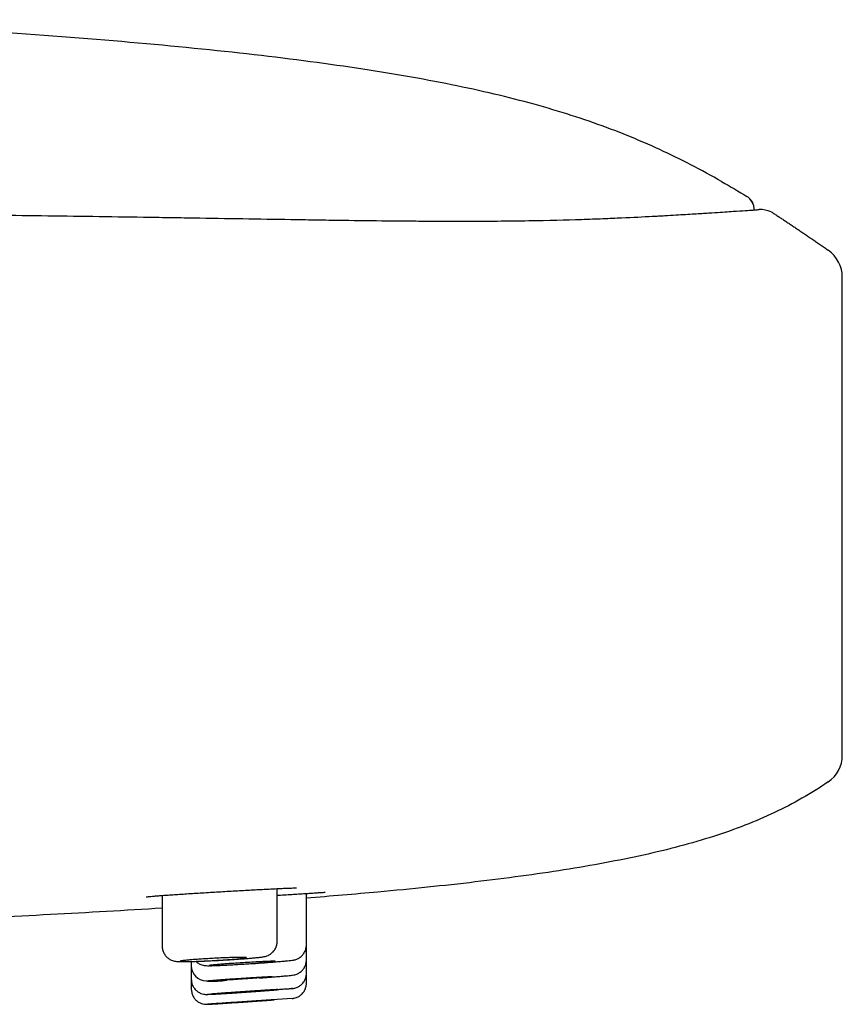
# Model space of a CAD drawing. Units: millimetres. Extents: x -18 to 962, y -35 to 2474.
# Drawn here: x 935 to 962, y 2360 to 2393 of the extents above; entities that cross this region are included whole.
import ezdxf

# ---------------------------------------------------------------- set-up
doc = ezdxf.new("R2010")
doc.units = ezdxf.units.MM
doc.layers.add('Default', color=7, linetype='Continuous')
doc.layers.add('DV2_Default', color=7, linetype='Continuous')

# ---------------------------------------------------------------- blocks, each defined once
blk = doc.blocks.new('SE1')
at = {"layer": 'DV2_Default', "color": 7}
for p, q in [((958.85, 2386.67), (958.848, 2386.709)), ((958.85, 2386.67), (958.848, 2386.709)), ((961.754, 2380.607), (961.754, 2384.448)), ((961.754, 2368.665), (961.754, 2380.607)), ((943.105, 2362.516), (943.105, 2364.26)), ((939.308, 2364.034), (939.308, 2362.363)), ((944.068, 2362.398), (944.068, 2364.101)), ((944.068, 2361.903), (944.068, 2362.398)), ((940.27, 2361.854), (940.27, 2361.713)), ((940.27, 2361.713), (940.27, 2361.266)), ((944.068, 2361.458), (944.068, 2361.903)), ((944.068, 2361.131), (944.068, 2361.458)), ((940.27, 2361.266), (940.27, 2360.939)), ((943.604, 2360.632), (942.94, 2360.585))]:
    blk.add_line(p, q, dxfattribs=at)
for centre, radius, start, end in [((958.348, 2386.685), 0.5, 39.2903, 58.5002), ((958.347, 2386.683), 0.502, 3.0296, 44.4472), ((958.347, 2386.683), 0.502, 3.0303, 42.5659), ((959.042, 2385.728), 0.954, 67.4334, 91.7426), ((960.67, 2384.447), 1.085, 0.0621, 54.9697), ((960.681, 2368.666), 1.074, 304.4124, 359.9354), ((940.772, 2361.714), 0.502, 180.0436, 268.3074), ((940.984, 2364.04), 2.837, 265.4084, 266.5819), ((940.984, 2364.04), 2.837, 266.6376, 279.2736)]:
    blk.add_arc(centre, radius, start, end, dxfattribs=at)
for points, knots in [([(957.773, 2387.607), (957.1, 2387.991), (955.752, 2388.691), (953.585, 2389.57), (951.157, 2390.307), (948.374, 2390.928), (945.159, 2391.456), (941.456, 2391.91), (937.229, 2392.305), (934.048, 2392.537), (930.71, 2392.754), (928.964, 2392.855), (927.134, 2392.951)], [0, 0, 0, 0, 0.111277, 0.222554, 0.333831, 0.445109, 0.556386, 0.667663, 0.77894, 0.890217, 0.890217, 1, 1, 1, 1]), ([(895.48, 2386.682), (897.801, 2386.679), (900.122, 2386.675), (904.762, 2386.666), (907.082, 2386.661), (911.72, 2386.648), (914.038, 2386.641), (917.513, 2386.626), (918.671, 2386.621), (920.985, 2386.609), (922.141, 2386.602), (924.45, 2386.587), (925.604, 2386.579), (927.908, 2386.561), (929.057, 2386.55), (931.348, 2386.528), (932.49, 2386.516), (934.195, 2386.496), (934.762, 2386.489), (935.893, 2386.474), (936.457, 2386.466), (937.579, 2386.451), (938.137, 2386.442), (938.969, 2386.43), (939.246, 2386.425), (939.797, 2386.417), (940.072, 2386.412), (940.892, 2386.399), (941.434, 2386.39), (942.504, 2386.373), (943.033, 2386.364), (943.815, 2386.352), (944.074, 2386.348), (944.586, 2386.34), (945.346, 2386.329), (946.081, 2386.32), (946.795, 2386.312), (947.031, 2386.31), (947.492, 2386.306), (947.717, 2386.304), (948.381, 2386.3), (948.804, 2386.299), (949.612, 2386.299), (949.997, 2386.301), (950.729, 2386.306), (951.077, 2386.311), (952.065, 2386.326), (952.637, 2386.341), (953.269, 2386.362), (953.391, 2386.366), (953.627, 2386.375), (953.741, 2386.379), (954.072, 2386.392), (954.277, 2386.401), (954.853, 2386.427), (955.185, 2386.444), (955.553, 2386.464), (955.625, 2386.468), (955.763, 2386.475), (955.83, 2386.479), (956.024, 2386.49), (956.146, 2386.497), (956.488, 2386.517), (956.687, 2386.529), (957.044, 2386.551), (957.202, 2386.561), (957.484, 2386.579), (957.609, 2386.587), (957.834, 2386.602), (957.934, 2386.609), (958.114, 2386.621), (958.195, 2386.627), (958.413, 2386.641), (958.529, 2386.649), (958.72, 2386.661), (958.796, 2386.666), (958.922, 2386.675), (958.972, 2386.679), (959.013, 2386.682)], [0, 0, 0, 0, 0.0625, 0.0625, 0.125, 0.125, 0.1875, 0.1875, 0.21875, 0.21875, 0.25, 0.25, 0.28125, 0.28125, 0.3125, 0.3125, 0.34375, 0.34375, 0.359375, 0.359375, 0.375, 0.375, 0.390625, 0.390625, 0.398438, 0.398438, 0.40625, 0.40625, 0.421875, 0.421875, 0.4375, 0.4375, 0.445313, 0.445313, 0.453125, 0.46875, 0.46875, 0.476563, 0.476563, 0.484375, 0.484375, 0.5, 0.5, 0.515625, 0.515625, 0.53125, 0.53125, 0.5625, 0.5625, 0.570313, 0.570313, 0.578125, 0.578125, 0.59375, 0.59375, 0.625, 0.625, 0.632813, 0.632813, 0.640625, 0.640625, 0.65625, 0.65625, 0.6875, 0.6875, 0.71875, 0.71875, 0.75, 0.75, 0.78125, 0.78125, 0.8125, 0.8125, 0.875, 0.875, 0.9375, 0.9375, 1, 1, 1, 1]), ([(961.287, 2367.78), (960.726, 2367.397), (960.139, 2367.063), (958.886, 2366.472), (958.219, 2366.214), (956.784, 2365.753), (956.015, 2365.55), (954.371, 2365.186), (953.496, 2365.024), (951.642, 2364.731), (950.664, 2364.599), (948.614, 2364.357), (947.542, 2364.247), (945.661, 2364.075), (944.872, 2364.008), (944.068, 2363.945)], [0, 0, 0, 0, 0.149401, 0.149401, 0.298812, 0.298812, 0.448224, 0.448224, 0.597635, 0.597635, 0.747047, 0.747047, 0.896459, 0.896459, 1, 1, 1, 1]), ([(938.784, 2363.986), (938.784, 2363.986), (938.79, 2363.987), (938.821, 2363.992), (938.889, 2363.999), (938.989, 2364.009), (939.119, 2364.02), (939.274, 2364.032), (939.454, 2364.045), (939.656, 2364.059), (939.877, 2364.074), (940.115, 2364.089), (940.367, 2364.105), (940.63, 2364.121), (940.9, 2364.138), (941.175, 2364.154), (941.45, 2364.17), (941.724, 2364.186), (941.992, 2364.201), (942.251, 2364.216), (942.498, 2364.229), (942.731, 2364.241), (942.945, 2364.252), (943.14, 2364.262), (943.312, 2364.27), (943.459, 2364.275), (943.578, 2364.279), (943.667, 2364.281), (943.704, 2364.281), (943.72, 2364.281)], [0, 0, 0, 0, 0.013578, 0.045331, 0.081588, 0.119283, 0.157516, 0.195931, 0.234426, 0.273069, 0.31171, 0.350344, 0.389083, 0.427787, 0.466524, 0.505217, 0.543968, 0.582674, 0.621411, 0.660125, 0.698741, 0.73742, 0.776036, 0.814581, 0.853002, 0.891393, 0.929393, 0.966835, 1, 1, 1, 1]), ([(943.72, 2364.281), (943.72, 2364.281), (943.722, 2364.281), (943.725, 2364.281), (943.728, 2364.281), (943.73, 2364.281), (943.733, 2364.281), (943.735, 2364.281), (943.737, 2364.281), (943.739, 2364.281), (943.74, 2364.281), (943.741, 2364.28), (943.742, 2364.28), (943.743, 2364.28), (943.744, 2364.28), (943.744, 2364.28), (943.745, 2364.28), (943.745, 2364.28), (943.745, 2364.28)], [0, 0, 0, 0, 0.045498, 0.120857, 0.195252, 0.26848, 0.340449, 0.411063, 0.480222, 0.547824, 0.613767, 0.677951, 0.740281, 0.800669, 0.859039, 0.915328, 0.96949, 1, 1, 1, 1]), ([(943.105, 2364.038), (943.121, 2364.039), (943.224, 2364.045), (943.409, 2364.057), (943.647, 2364.073), (943.869, 2364.088), (944.07, 2364.101), (944.248, 2364.112), (944.403, 2364.122), (944.529, 2364.13), (944.629, 2364.136), (944.672, 2364.138), (944.691, 2364.139)], [0, 0, 0, 0, 0.0206468, 0.1302486, 0.239932, 0.349582, 0.4590551, 0.5682601, 0.6776278, 0.7863612, 0.8946623, 1, 1, 1, 1]), ([(939.308, 2363.613), (938.095, 2363.538), (936.863, 2363.468), (934.36, 2363.335), (933.089, 2363.272), (931.47, 2363.196), (931.124, 2363.18), (930.777, 2363.165)], [0, 0, 0, 0, 0.4360712, 0.4360712, 0.8792363, 0.8792363, 1, 1, 1, 1]), ([(939.308, 2362.363), (939.308, 2362.319), (939.317, 2362.245), (939.361, 2362.126), (939.43, 2362.028), (939.517, 2361.95), (939.607, 2361.901), (939.69, 2361.873), (939.764, 2361.86), (939.838, 2361.853), (939.934, 2361.85), (940.07, 2361.85), (940.215, 2361.853), (940.379, 2361.857), (940.559, 2361.863), (940.754, 2361.871), (940.957, 2361.88), (941.167, 2361.891), (941.378, 2361.903), (941.586, 2361.915), (941.787, 2361.929), (941.976, 2361.942), (942.15, 2361.956), (942.307, 2361.97), (942.444, 2361.983), (942.569, 2361.998), (942.651, 2362.01), (942.725, 2362.026), (942.802, 2362.052), (942.89, 2362.099), (942.978, 2362.175), (943.051, 2362.276), (943.095, 2362.397), (943.105, 2362.472), (943.105, 2362.516)], [0, 0, 0, 0, 0.021681, 0.043815, 0.06569, 0.086995, 0.106379, 0.122838, 0.140061, 0.17044, 0.222687, 0.263623, 0.302465, 0.340762, 0.378732, 0.416623, 0.454313, 0.492089, 0.529782, 0.567549, 0.60533, 0.64326, 0.681331, 0.719713, 0.758919, 0.800485, 0.852102, 0.875602, 0.892666, 0.911123, 0.932966, 0.955735, 0.9785, 1, 1, 1, 1]), ([(943.448, 2361.876), (943.487, 2361.88), (943.559, 2361.888), (943.62, 2361.896), (943.684, 2361.909), (943.759, 2361.933), (943.849, 2361.979), (943.94, 2362.056), (944.014, 2362.159), (944.058, 2362.28), (944.068, 2362.355), (944.068, 2362.398)], [0, 0, 0, 0, 0.178803, 0.383163, 0.464045, 0.529157, 0.609999, 0.707691, 0.808407, 0.908033, 1, 1, 1, 1]), ([(941.087, 2361.961), (941.158, 2361.965), (941.229, 2361.968), (941.331, 2361.972), (941.365, 2361.974), (941.432, 2361.977), (941.465, 2361.978), (941.56, 2361.981), (941.62, 2361.983), (941.704, 2361.986), (941.731, 2361.986), (941.783, 2361.988), (941.807, 2361.988), (941.876, 2361.989), (941.917, 2361.989), (941.969, 2361.989), (941.985, 2361.989), (942.013, 2361.989), (942.038, 2361.988), (942.057, 2361.987), (942.071, 2361.985), (942.077, 2361.984), (942.089, 2361.982), (942.09, 2361.979), (942.081, 2361.975), (942.076, 2361.974), (942.063, 2361.971), (942.055, 2361.97), (942.025, 2361.965), (941.999, 2361.961), (941.95, 2361.955), (941.931, 2361.953), (941.892, 2361.949), (941.871, 2361.947), (941.805, 2361.941), (941.755, 2361.936), (941.645, 2361.927), (941.586, 2361.923), (941.493, 2361.916), (941.461, 2361.914), (941.395, 2361.909), (941.361, 2361.907), (941.258, 2361.9), (941.189, 2361.896), (941.047, 2361.888), (940.974, 2361.884), (940.832, 2361.876), (940.762, 2361.873), (940.658, 2361.868), (940.624, 2361.867), (940.558, 2361.864), (940.493, 2361.861), (940.431, 2361.859), (940.371, 2361.857), (940.342, 2361.856), (940.257, 2361.854), (940.206, 2361.853), (940.137, 2361.852), (940.115, 2361.852), (940.074, 2361.851), (940.055, 2361.851), (940.003, 2361.852), (939.975, 2361.852), (939.942, 2361.854), (939.933, 2361.855), (939.918, 2361.856), (939.912, 2361.857), (939.9, 2361.86), (939.899, 2361.862), (939.911, 2361.868), (939.924, 2361.871), (939.954, 2361.876), (939.965, 2361.878), (939.992, 2361.881), (940.007, 2361.883), (940.056, 2361.889), (940.095, 2361.893), (940.184, 2361.902), (940.235, 2361.906), (940.344, 2361.915), (940.402, 2361.919), (940.496, 2361.926), (940.529, 2361.928), (940.594, 2361.933), (940.661, 2361.937), (940.73, 2361.941), (940.8, 2361.945), (940.835, 2361.947), (940.943, 2361.954), (941.015, 2361.957), (941.087, 2361.961)], [0, 0, 0, 0, 0.03125, 0.03125, 0.046875, 0.046875, 0.0625, 0.0625, 0.09375, 0.09375, 0.109375, 0.109375, 0.125, 0.125, 0.15625, 0.15625, 0.171875, 0.171875, 0.1875, 0.203125, 0.203125, 0.21875, 0.21875, 0.25, 0.25, 0.265625, 0.265625, 0.28125, 0.28125, 0.3125, 0.3125, 0.328125, 0.328125, 0.34375, 0.34375, 0.375, 0.375, 0.40625, 0.40625, 0.421875, 0.421875, 0.4375, 0.4375, 0.46875, 0.46875, 0.5, 0.5, 0.53125, 0.53125, 0.546875, 0.546875, 0.5625, 0.578125, 0.578125, 0.59375, 0.59375, 0.625, 0.625, 0.640625, 0.640625, 0.65625, 0.65625, 0.6875, 0.6875, 0.703125, 0.703125, 0.71875, 0.71875, 0.75, 0.75, 0.78125, 0.78125, 0.796875, 0.796875, 0.8125, 0.8125, 0.84375, 0.84375, 0.875, 0.875, 0.90625, 0.90625, 0.921875, 0.921875, 0.9375, 0.953125, 0.953125, 0.96875, 0.96875, 1, 1, 1, 1]), ([(940.423, 2361.859), (940.443, 2361.84), (940.492, 2361.799), (940.574, 2361.755), (940.659, 2361.728), (940.727, 2361.718), (940.787, 2361.714), (940.828, 2361.714), (940.861, 2361.714)], [0, 0, 0, 0, 0.111102, 0.264781, 0.387836, 0.495934, 0.652921, 1, 1, 1, 1]), ([(942.047, 2361.816), (942.119, 2361.82), (942.189, 2361.824), (942.292, 2361.83), (942.325, 2361.832), (942.392, 2361.836), (942.425, 2361.838), (942.52, 2361.843), (942.58, 2361.846), (942.663, 2361.85), (942.69, 2361.851), (942.741, 2361.853), (942.765, 2361.854), (942.834, 2361.857), (942.874, 2361.859), (942.926, 2361.86), (942.941, 2361.861), (942.969, 2361.861), (942.994, 2361.861), (943.012, 2361.861), (943.026, 2361.861), (943.032, 2361.86), (943.043, 2361.859), (943.044, 2361.858), (943.034, 2361.855), (943.029, 2361.854), (943.015, 2361.852), (943.007, 2361.85), (942.976, 2361.846), (942.949, 2361.843), (942.899, 2361.838), (942.881, 2361.837), (942.842, 2361.833), (942.82, 2361.831), (942.753, 2361.825), (942.703, 2361.821), (942.592, 2361.811), (942.533, 2361.807), (942.44, 2361.8), (942.407, 2361.797), (942.341, 2361.792), (942.307, 2361.79), (942.205, 2361.783), (942.135, 2361.778), (941.993, 2361.768), (941.921, 2361.764), (941.779, 2361.755), (941.709, 2361.751), (941.605, 2361.745), (941.571, 2361.743), (941.505, 2361.739), (941.44, 2361.736), (941.379, 2361.732), (941.319, 2361.729), (941.29, 2361.728), (941.205, 2361.724), (941.155, 2361.722), (941.086, 2361.719), (941.064, 2361.718), (941.024, 2361.717), (941.005, 2361.717), (940.954, 2361.715), (940.926, 2361.715), (940.894, 2361.715), (940.885, 2361.715), (940.87, 2361.716), (940.865, 2361.716), (940.853, 2361.718), (940.853, 2361.719), (940.866, 2361.723), (940.879, 2361.725), (940.91, 2361.729), (940.921, 2361.731), (940.948, 2361.734), (940.964, 2361.735), (941.014, 2361.741), (941.053, 2361.744), (941.142, 2361.752), (941.193, 2361.756), (941.303, 2361.765), (941.362, 2361.77), (941.456, 2361.776), (941.489, 2361.779), (941.555, 2361.784), (941.622, 2361.788), (941.691, 2361.793), (941.761, 2361.798), (941.796, 2361.8), (941.904, 2361.807), (941.975, 2361.811), (942.047, 2361.816)], [0, 0, 0, 0, 0.03125, 0.03125, 0.046875, 0.046875, 0.0625, 0.0625, 0.09375, 0.09375, 0.109375, 0.109375, 0.125, 0.125, 0.15625, 0.15625, 0.171875, 0.171875, 0.1875, 0.203125, 0.203125, 0.21875, 0.21875, 0.25, 0.25, 0.265625, 0.265625, 0.28125, 0.28125, 0.3125, 0.3125, 0.328125, 0.328125, 0.34375, 0.34375, 0.375, 0.375, 0.40625, 0.40625, 0.421875, 0.421875, 0.4375, 0.4375, 0.46875, 0.46875, 0.5, 0.5, 0.53125, 0.53125, 0.546875, 0.546875, 0.5625, 0.578125, 0.578125, 0.59375, 0.59375, 0.625, 0.625, 0.640625, 0.640625, 0.65625, 0.65625, 0.6875, 0.6875, 0.703125, 0.703125, 0.71875, 0.71875, 0.75, 0.75, 0.78125, 0.78125, 0.796875, 0.796875, 0.8125, 0.8125, 0.84375, 0.84375, 0.875, 0.875, 0.90625, 0.90625, 0.921875, 0.921875, 0.9375, 0.953125, 0.953125, 0.96875, 0.96875, 1, 1, 1, 1]), ([(942.328, 2361.787), (942.369, 2361.79), (942.49, 2361.799), (942.688, 2361.813), (942.913, 2361.831), (943.123, 2361.848), (943.302, 2361.863), (943.405, 2361.872), (943.448, 2361.876)], [0, 0, 0, 0, 0.095166, 0.281726, 0.468031, 0.655085, 0.842615, 1, 1, 1, 1]), ([(942.509, 2361.31), (942.532, 2361.311), (942.621, 2361.318), (942.773, 2361.329), (942.956, 2361.343), (943.123, 2361.356), (943.271, 2361.369), (943.399, 2361.38), (943.505, 2361.39), (943.585, 2361.399), (943.628, 2361.404), (943.686, 2361.415), (943.762, 2361.439), (943.85, 2361.484), (943.94, 2361.562), (944.012, 2361.661), (944.058, 2361.782), (944.068, 2361.858), (944.068, 2361.903)], [0, 0, 0, 0, 0.028066, 0.110165, 0.192321, 0.274673, 0.357159, 0.440398, 0.525203, 0.618716, 0.699452, 0.730653, 0.760765, 0.80273, 0.851206, 0.901472, 0.9511, 1, 1, 1, 1]), ([(940.816, 2361.218), (940.851, 2361.221), (940.901, 2361.225), (940.981, 2361.232), (940.998, 2361.233), (941.033, 2361.236), (941.051, 2361.238), (941.108, 2361.242), (941.149, 2361.245), (941.235, 2361.252), (941.282, 2361.255), (941.377, 2361.262), (941.426, 2361.266), (941.503, 2361.271), (941.528, 2361.273), (941.581, 2361.277), (941.607, 2361.278), (941.688, 2361.284), (941.795, 2361.291), (941.903, 2361.298), (942.012, 2361.306), (942.066, 2361.309), (942.17, 2361.316), (942.222, 2361.319), (942.297, 2361.324), (942.322, 2361.325), (942.371, 2361.328), (942.394, 2361.33), (942.464, 2361.334), (942.508, 2361.336), (942.591, 2361.341), (942.631, 2361.343), (942.703, 2361.347), (942.736, 2361.349), (942.781, 2361.351), (942.795, 2361.352), (942.821, 2361.353), (942.833, 2361.353), (942.89, 2361.356), (942.92, 2361.357), (942.938, 2361.356), (942.941, 2361.356), (942.944, 2361.355), (942.944, 2361.355), (942.943, 2361.354), (942.938, 2361.353), (942.92, 2361.35), (942.907, 2361.349), (942.873, 2361.345), (942.852, 2361.343), (942.816, 2361.34), (942.803, 2361.338), (942.775, 2361.336), (942.76, 2361.335), (942.713, 2361.331), (942.678, 2361.328), (942.604, 2361.321), (942.563, 2361.318), (942.477, 2361.311), (942.386, 2361.304), (942.288, 2361.297), (942.212, 2361.292), (942.186, 2361.29), (942.133, 2361.286), (942.107, 2361.284), (942.028, 2361.278), (941.974, 2361.275), (941.866, 2361.267), (941.811, 2361.264), (941.703, 2361.256), (941.65, 2361.253), (941.544, 2361.246), (941.492, 2361.243), (941.441, 2361.24)], [0, 0, 0, 0, 0.0625, 0.0625, 0.078125, 0.078125, 0.09375, 0.09375, 0.125, 0.125, 0.15625, 0.15625, 0.1875, 0.1875, 0.203125, 0.203125, 0.21875, 0.21875, 0.25, 0.28125, 0.28125, 0.3125, 0.3125, 0.34375, 0.34375, 0.359375, 0.359375, 0.375, 0.375, 0.40625, 0.40625, 0.4375, 0.4375, 0.46875, 0.46875, 0.484375, 0.484375, 0.5, 0.5, 0.5625, 0.5625, 0.578125, 0.578125, 0.59375, 0.59375, 0.625, 0.625, 0.65625, 0.65625, 0.6875, 0.6875, 0.703125, 0.703125, 0.71875, 0.71875, 0.75, 0.75, 0.78125, 0.78125, 0.8125, 0.84375, 0.84375, 0.859375, 0.859375, 0.875, 0.875, 0.90625, 0.90625, 0.9375, 0.9375, 0.96875, 0.96875, 1, 1, 1, 1]), ([(943.594, 2360.957), (943.594, 2360.957), (943.608, 2360.959), (943.624, 2360.96), (943.679, 2360.97), (943.758, 2360.993), (943.846, 2361.038), (943.939, 2361.115), (944.012, 2361.216), (944.058, 2361.338), (944.068, 2361.414), (944.068, 2361.458)], [0, 0, 0, 0, 0.001397, 0.189756, 0.260444, 0.341844, 0.457649, 0.590354, 0.729687, 0.867055, 1, 1, 1, 1]), ([(940.271, 2361.266), (940.271, 2361.222), (940.28, 2361.148), (940.324, 2361.029), (940.393, 2360.931), (940.483, 2360.851), (940.581, 2360.8), (940.668, 2360.774), (940.739, 2360.766), (940.786, 2360.765), (940.803, 2360.766), (940.818, 2360.766)], [0, 0, 0, 0, 0.1202809, 0.2421601, 0.3627196, 0.4814935, 0.596408, 0.6924977, 0.7556011, 0.8226652, 1, 1, 1, 1]), ([(943.604, 2360.632), (943.606, 2360.632), (943.612, 2360.632), (943.619, 2360.633), (943.672, 2360.64), (943.753, 2360.663), (943.844, 2360.708), (943.939, 2360.788), (944.011, 2360.887), (944.058, 2361.009), (944.068, 2361.085), (944.068, 2361.131)], [0, 0, 0, 0, 0.023314, 0.13623, 0.189648, 0.283391, 0.416075, 0.558369, 0.707731, 0.854901, 1, 1, 1, 1]), ([(940.27, 2360.939), (940.27, 2360.899), (940.279, 2360.83), (940.317, 2360.717), (940.38, 2360.621), (940.463, 2360.539), (940.56, 2360.482), (940.652, 2360.45), (940.729, 2360.44), (940.78, 2360.439), (940.792, 2360.44), (940.801, 2360.44), (940.805, 2360.44)], [0, 0, 0, 0, 0.117405, 0.243416, 0.368154, 0.49124, 0.612025, 0.726969, 0.808277, 0.85427, 0.925966, 1, 1, 1, 1]), ([(942.051, 2360.861), (941.96, 2360.855), (941.779, 2360.842), (941.526, 2360.824), (941.297, 2360.808), (941.104, 2360.794), (940.953, 2360.782), (940.85, 2360.773), (940.798, 2360.768), (940.802, 2360.766), (940.859, 2360.767), (940.968, 2360.772), (941.124, 2360.781), (941.322, 2360.792), (941.553, 2360.807), (941.809, 2360.823), (942.08, 2360.841), (942.356, 2360.86), (942.626, 2360.88), (942.88, 2360.898), (943.109, 2360.916), (943.302, 2360.931), (943.454, 2360.944), (943.557, 2360.953), (943.609, 2360.959), (943.605, 2360.96), (943.549, 2360.958), (943.439, 2360.952), (943.283, 2360.943), (943.085, 2360.93), (942.854, 2360.915), (942.598, 2360.898), (942.327, 2360.88), (942.142, 2360.867), (942.051, 2360.861)], [0, 0, 0, 0, 0.031295, 0.062595, 0.093826, 0.125074, 0.156324, 0.187607, 0.218823, 0.25009, 0.281281, 0.312528, 0.343713, 0.374951, 0.406145, 0.437385, 0.468603, 0.499857, 0.53111, 0.562384, 0.593684, 0.624998, 0.656205, 0.687439, 0.718658, 0.749924, 0.781158, 0.812452, 0.843659, 0.874924, 0.906119, 0.93736, 0.968671, 1, 1, 1, 1]), ([(942.107, 2360.862), (942.179, 2360.867), (942.249, 2360.872), (942.352, 2360.878), (942.385, 2360.881), (942.452, 2360.885), (942.485, 2360.887), (942.581, 2360.894), (942.641, 2360.897), (942.725, 2360.903), (942.752, 2360.904), (942.804, 2360.908), (942.828, 2360.909), (942.898, 2360.913), (942.938, 2360.916), (942.991, 2360.919), (943.007, 2360.92), (943.036, 2360.921), (943.061, 2360.923), (943.079, 2360.923), (943.094, 2360.924), (943.1, 2360.924), (943.113, 2360.924), (943.114, 2360.924), (943.105, 2360.922), (943.101, 2360.922), (943.088, 2360.92), (943.08, 2360.919), (943.05, 2360.917), (943.024, 2360.914), (942.975, 2360.91), (942.957, 2360.909), (942.918, 2360.905), (942.897, 2360.904), (942.831, 2360.898), (942.781, 2360.894), (942.671, 2360.886), (942.613, 2360.882), (942.519, 2360.875), (942.487, 2360.872), (942.422, 2360.868), (942.388, 2360.865), (942.285, 2360.858), (942.216, 2360.853), (942.074, 2360.843), (942.002, 2360.838), (941.859, 2360.828), (941.789, 2360.824), (941.686, 2360.817), (941.651, 2360.815), (941.585, 2360.81), (941.52, 2360.806), (941.458, 2360.802), (941.398, 2360.799), (941.369, 2360.797), (941.284, 2360.792), (941.233, 2360.789), (941.163, 2360.785), (941.141, 2360.784), (941.1, 2360.781), (941.081, 2360.78), (941.029, 2360.778), (941, 2360.776), (940.967, 2360.775), (940.958, 2360.775), (940.942, 2360.774), (940.937, 2360.774), (940.924, 2360.774), (940.923, 2360.775), (940.931, 2360.776), (940.936, 2360.777), (940.949, 2360.778), (940.965, 2360.78), (940.988, 2360.782), (941.014, 2360.784), (941.029, 2360.785), (941.078, 2360.789), (941.117, 2360.792), (941.205, 2360.799), (941.256, 2360.803), (941.365, 2360.811), (941.423, 2360.815), (941.517, 2360.822), (941.55, 2360.824), (941.615, 2360.828), (941.682, 2360.833), (941.751, 2360.838), (941.82, 2360.843), (941.856, 2360.845), (941.963, 2360.852), (942.035, 2360.857), (942.107, 2360.862)], [0, 0, 0, 0, 0.03125, 0.03125, 0.046875, 0.046875, 0.0625, 0.0625, 0.09375, 0.09375, 0.109375, 0.109375, 0.125, 0.125, 0.15625, 0.15625, 0.171875, 0.171875, 0.1875, 0.203125, 0.203125, 0.21875, 0.21875, 0.25, 0.25, 0.265625, 0.265625, 0.28125, 0.28125, 0.3125, 0.3125, 0.328125, 0.328125, 0.34375, 0.34375, 0.375, 0.375, 0.40625, 0.40625, 0.421875, 0.421875, 0.4375, 0.4375, 0.46875, 0.46875, 0.5, 0.5, 0.53125, 0.53125, 0.546875, 0.546875, 0.5625, 0.578125, 0.578125, 0.59375, 0.59375, 0.625, 0.625, 0.640625, 0.640625, 0.65625, 0.65625, 0.6875, 0.6875, 0.703125, 0.703125, 0.71875, 0.71875, 0.75, 0.75, 0.765625, 0.765625, 0.78125, 0.796875, 0.796875, 0.8125, 0.8125, 0.84375, 0.84375, 0.875, 0.875, 0.90625, 0.90625, 0.921875, 0.921875, 0.9375, 0.953125, 0.953125, 0.96875, 0.96875, 1, 1, 1, 1]), ([(940.814, 2360.441), (940.813, 2360.441), (940.819, 2360.442), (940.839, 2360.443), (940.847, 2360.444), (940.867, 2360.445), (940.878, 2360.446), (940.918, 2360.449), (940.951, 2360.451), (941.009, 2360.455), (941.03, 2360.457), (941.075, 2360.46), (941.099, 2360.462), (941.173, 2360.467), (941.228, 2360.47), (941.317, 2360.476), (941.347, 2360.478), (941.41, 2360.483), (941.474, 2360.487), (941.541, 2360.491), (941.609, 2360.496), (941.644, 2360.498), (941.749, 2360.505), (941.82, 2360.51), (941.927, 2360.517), (941.962, 2360.52), (942.034, 2360.524), (942.07, 2360.527), (942.175, 2360.534), (942.244, 2360.539), (942.343, 2360.545), (942.376, 2360.547), (942.44, 2360.552), (942.471, 2360.554), (942.561, 2360.56), (942.617, 2360.564), (942.72, 2360.571), (942.766, 2360.574), (942.827, 2360.578), (942.846, 2360.579), (942.881, 2360.581), (942.897, 2360.582), (942.94, 2360.585), (942.961, 2360.586), (942.991, 2360.588), (943, 2360.589), (943.002, 2360.588), (942.996, 2360.588), (942.976, 2360.586), (942.968, 2360.585), (942.948, 2360.584), (942.925, 2360.582), (942.896, 2360.58), (942.863, 2360.577), (942.845, 2360.576), (942.786, 2360.572), (942.742, 2360.568), (942.667, 2360.563), (942.641, 2360.561), (942.586, 2360.557), (942.557, 2360.555), (942.469, 2360.549), (942.407, 2360.545), (942.308, 2360.538), (942.275, 2360.535), (942.206, 2360.531), (942.172, 2360.528), (942.067, 2360.521), (941.996, 2360.516), (941.852, 2360.506), (941.781, 2360.502), (941.676, 2360.495), (941.641, 2360.492), (941.573, 2360.488), (941.538, 2360.485), (941.438, 2360.479), (941.375, 2360.475), (941.255, 2360.467), (941.198, 2360.463), (941.095, 2360.457), (941.049, 2360.454), (940.988, 2360.45), (940.969, 2360.449), (940.934, 2360.447), (940.918, 2360.446), (940.876, 2360.444), (940.854, 2360.443), (940.823, 2360.441), (940.815, 2360.441), (940.814, 2360.441)], [0, 0, 0, 0, 0.03125, 0.03125, 0.046875, 0.046875, 0.0625, 0.0625, 0.09375, 0.09375, 0.109375, 0.109375, 0.125, 0.125, 0.15625, 0.15625, 0.171875, 0.171875, 0.1875, 0.203125, 0.203125, 0.21875, 0.21875, 0.25, 0.25, 0.265625, 0.265625, 0.28125, 0.28125, 0.3125, 0.3125, 0.328125, 0.328125, 0.34375, 0.34375, 0.375, 0.375, 0.40625, 0.40625, 0.421875, 0.421875, 0.4375, 0.4375, 0.46875, 0.46875, 0.5, 0.5, 0.53125, 0.53125, 0.546875, 0.546875, 0.5625, 0.578125, 0.578125, 0.59375, 0.59375, 0.625, 0.625, 0.640625, 0.640625, 0.65625, 0.65625, 0.6875, 0.6875, 0.703125, 0.703125, 0.71875, 0.71875, 0.75, 0.75, 0.78125, 0.78125, 0.796875, 0.796875, 0.8125, 0.8125, 0.84375, 0.84375, 0.875, 0.875, 0.90625, 0.90625, 0.921875, 0.921875, 0.9375, 0.9375, 0.96875, 0.96875, 1, 1, 1, 1])]:
    blk.add_open_spline(points, degree=3, knots=knots, dxfattribs=at)
for points, degree in [([(957.773, 2387.607), (958.054, 2387.446), (958.333, 2387.28), (958.609, 2387.111)], 3), ([(959.408, 2386.609), (959.863, 2386.315), (960.325, 2386.005), (960.8, 2385.679), (961.292, 2385.335)], 4)]:
    blk.add_open_spline(points, degree=degree, dxfattribs=at)

msp = doc.modelspace()

# ---------------------------------------------------------------- block references
at = {"layer": 'Default'}
msp.add_blockref('SE1', (0, 0), dxfattribs=at)

doc.saveas('drawing.dxf')
